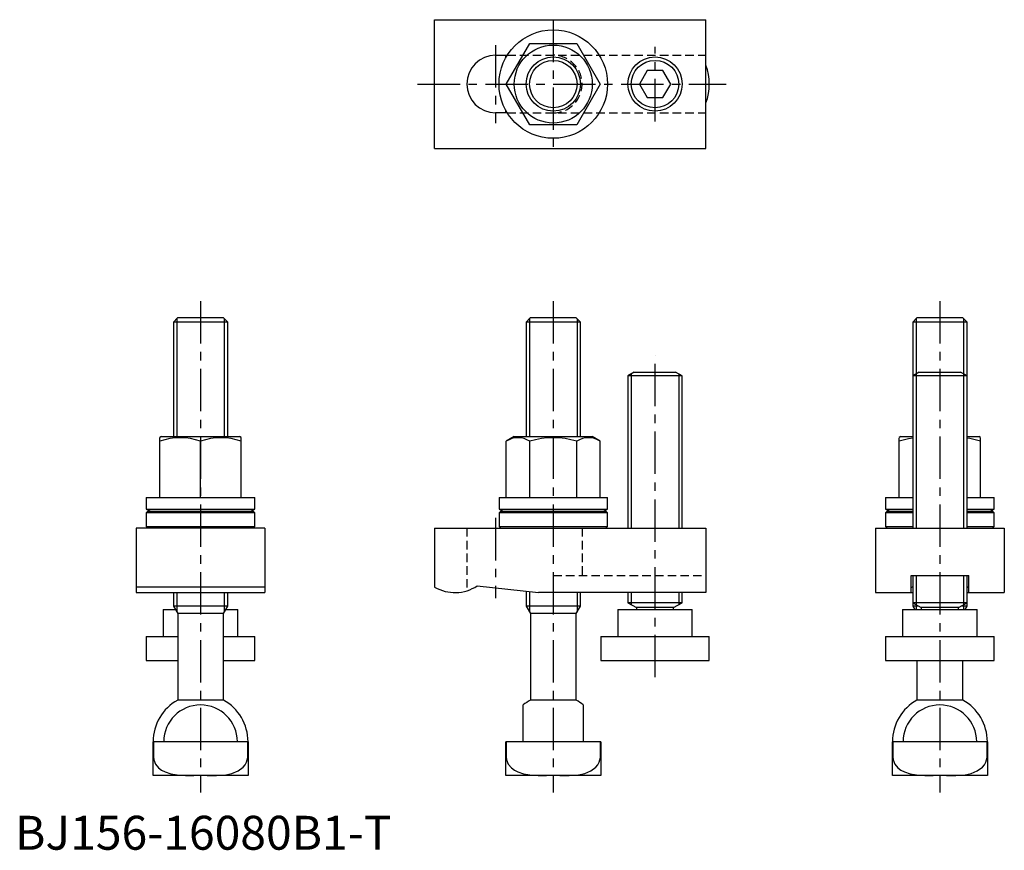
# Model space of a CAD drawing. Extents: x 1 to 292, y 0 to 245.
import ezdxf

# ---------------------------------------------------------------- set-up
doc = ezdxf.new("R2010")
doc.units = 0
doc.header["$LTSCALE"] = 10
doc.header["$MEASUREMENT"] = 0
doc.linetypes.add('CENTER', pattern=[2, 1.25, -0.25, 0.25, -0.25])
doc.linetypes.add('HIDDEN', pattern=[0.375, 0.25, -0.125])
doc.layers.get('0').update_dxf_attribs({"linetype": 'CONTINUOUS'})
for name, color, linetype in [('1', 1, 'CENTER'), ('2', 2, 'HIDDEN'), ('3', 3, 'CONTINUOUS')]:
    doc.layers.add(name, color=color, linetype=linetype)
doc.styles.add('Standard1', font='ARIAL.TTF')

msp = doc.modelspace()

# ---------------------------------------------------------------- linework, layer by layer
for p, q in [((123.71, 244.86), (203.71, 244.86)), ((123.71, 206.86), (123.71, 244.86)), ((203.71, 206.86), (203.71, 244.86)), ((144.85, 225.86), (151.78, 237.86)), ((151.78, 237.86), (165.63, 237.86)), ((165.63, 237.86), (172.56, 225.86)), ((141.71, 234.36), (145.15, 234.36)), ((144.71, 233.6), (144.71, 234.36)), ((186.4, 229.86), (184.09, 225.86)), ((191.02, 229.86), (186.4, 229.86)), ((193.33, 225.86), (191.02, 229.86)), ((151.78, 213.86), (144.85, 225.86)), ((172.56, 225.86), (165.63, 213.86)), ((184.09, 225.86), (186.4, 221.86)), ((191.02, 221.86), (193.33, 225.86)), ((186.4, 221.86), (191.02, 221.86)), ((144.71, 217.36), (144.71, 218.11)), ((145.15, 217.36), (141.71, 217.36)), ((165.63, 213.86), (151.78, 213.86)), ((123.71, 206.86), (203.71, 206.86)), ((47.93, 156.86), (46.71, 155.63)), ((61.48, 156.86), (47.93, 156.86)), ((62.71, 155.63), (61.48, 156.86)), ((151.93, 156.86), (150.71, 155.63)), ((165.48, 156.86), (151.93, 156.86)), ((166.71, 155.63), (165.48, 156.86)), ((265.93, 156.86), (264.71, 155.63)), ((279.48, 156.86), (265.93, 156.86)), ((280.71, 155.63), (279.48, 156.86)), ((46.71, 155.63), (46.71, 121.86)), ((62.71, 155.63), (46.71, 155.63)), ((62.71, 121.86), (62.71, 155.63)), ((150.71, 155.63), (150.71, 121.86)), ((166.71, 155.63), (150.71, 155.63)), ((166.71, 121.86), (166.71, 155.63)), ((264.71, 155.63), (264.71, 139.76)), ((280.71, 155.63), (264.71, 155.63)), ((280.71, 139.76), (280.71, 155.63)), ((182.61, 140.86), (180.71, 139.76)), ((180.71, 139.76), (180.71, 94.86)), ((196.71, 139.76), (180.71, 139.76)), ((182.61, 140.86), (194.8, 140.86)), ((196.71, 139.76), (194.8, 140.86)), ((196.71, 94.86), (196.71, 139.76)), ((266.61, 140.86), (264.71, 139.76)), ((264.71, 139.76), (264.71, 94.86)), ((280.71, 139.76), (264.71, 139.76)), ((266.61, 140.86), (278.8, 140.86)), ((280.71, 139.76), (278.8, 140.86)), ((280.71, 94.86), (280.71, 139.76)), ((43.21, 121.86), (42.71, 121.57)), ((42.71, 103.86), (42.71, 121.57)), ((43.21, 121.86), (66.21, 121.86)), ((54.71, 103.86), (54.71, 120.5)), ((66.71, 121.57), (66.21, 121.86)), ((66.71, 103.86), (66.71, 121.57)), ((147.21, 121.86), (144.85, 120.5)), ((144.85, 103.86), (144.85, 120.5)), ((147.21, 121.86), (170.21, 121.86)), ((151.78, 103.86), (151.78, 120.5)), ((165.63, 103.86), (165.63, 120.5)), ((172.56, 120.5), (170.21, 121.86)), ((172.56, 103.86), (172.56, 120.5)), ((261.21, 121.86), (260.71, 121.57)), ((260.71, 120.5), (260.71, 121.51)), ((260.71, 103.86), (260.71, 120.5)), ((261.21, 121.86), (264.71, 121.86)), ((280.71, 121.86), (284.21, 121.86)), ((284.71, 121.57), (284.21, 121.86)), ((284.71, 120.5), (284.71, 121.51)), ((284.71, 103.86), (284.71, 120.5)), ((38.71, 103.86), (38.71, 100.46)), ((38.71, 103.86), (70.71, 103.86)), ((70.71, 100.46), (70.71, 103.86)), ((142.71, 103.86), (142.71, 100.46)), ((142.71, 103.86), (174.71, 103.86)), ((174.71, 100.46), (174.71, 103.86)), ((256.71, 103.86), (256.71, 100.46)), ((256.71, 103.86), (264.71, 103.86)), ((280.71, 103.86), (288.71, 103.86)), ((288.71, 100.46), (288.71, 103.86)), ((38.71, 100.46), (70.71, 100.46)), ((39.21, 99.86), (38.71, 99.36)), ((38.71, 99.36), (38.71, 95.36)), ((70.71, 99.36), (38.71, 99.36)), ((39.21, 99.86), (70.21, 99.86)), ((70.71, 99.36), (70.21, 99.86)), ((70.71, 95.36), (70.71, 99.36)), ((142.71, 100.46), (174.71, 100.46)), ((143.21, 99.86), (142.71, 99.36)), ((142.71, 99.36), (142.71, 95.36)), ((174.71, 99.36), (142.71, 99.36)), ((143.21, 99.86), (174.21, 99.86)), ((174.71, 99.36), (174.21, 99.86)), ((174.71, 95.36), (174.71, 99.36)), ((256.71, 100.46), (264.71, 100.46)), ((257.21, 99.86), (256.71, 99.36)), ((256.71, 99.36), (256.71, 95.36)), ((264.71, 99.36), (256.71, 99.36)), ((257.21, 99.86), (264.71, 99.86)), ((280.71, 100.46), (288.71, 100.46)), ((280.71, 99.86), (288.21, 99.86)), ((288.71, 99.36), (280.71, 99.36)), ((288.71, 99.36), (288.21, 99.86)), ((288.71, 95.36), (288.71, 99.36)), ((35.71, 94.86), (35.71, 75.86)), ((73.71, 94.86), (35.71, 94.86)), ((38.71, 95.36), (39.21, 94.86)), ((38.71, 95.36), (70.71, 95.36)), ((70.21, 94.86), (70.71, 95.36)), ((73.71, 94.86), (73.71, 75.86)), ((123.71, 94.86), (123.71, 77.46)), ((123.71, 94.86), (203.71, 94.86)), ((142.71, 95.36), (143.21, 94.86)), ((142.71, 95.36), (174.71, 95.36)), ((174.21, 94.86), (174.71, 95.36)), ((203.71, 94.86), (203.71, 75.86)), ((253.71, 94.86), (253.71, 75.86)), ((253.71, 94.86), (291.71, 94.86)), ((256.71, 95.36), (257.21, 94.86)), ((256.71, 95.36), (264.71, 95.36)), ((280.71, 95.36), (288.71, 95.36)), ((288.21, 94.86), (288.71, 95.36)), ((291.71, 94.86), (291.71, 75.86)), ((264.21, 80.86), (281.21, 80.86)), ((264.21, 75.86), (264.21, 80.86)), ((264.71, 80.86), (264.71, 72.86)), ((280.71, 72.86), (280.71, 80.86)), ((281.21, 75.86), (281.21, 80.86)), ((73.71, 77.46), (35.71, 77.46)), ((35.71, 75.86), (73.71, 75.86)), ((46.71, 75.86), (46.71, 71.86)), ((62.71, 71.86), (62.71, 75.86)), ((136.31, 77.83), (154.31, 75.86)), ((150.71, 76.25), (150.71, 71.86)), ((203.71, 75.86), (154.31, 75.86)), ((166.71, 71.86), (166.71, 75.86)), ((180.71, 75.86), (180.71, 72.86)), ((196.71, 72.86), (196.71, 75.86)), ((253.71, 75.86), (264.21, 75.86)), ((264.21, 75.86), (264.71, 75.86)), ((280.71, 75.86), (281.21, 75.86)), ((281.21, 75.86), (291.71, 75.86)), ((180.71, 72.86), (183.21, 71.41)), ((196.71, 72.86), (180.71, 72.86)), ((194.21, 71.41), (196.71, 72.86)), ((264.71, 72.86), (264.71, 71.86)), ((264.71, 72.86), (267.21, 71.41)), ((280.71, 72.86), (264.71, 72.86)), ((278.21, 71.41), (280.71, 72.86)), ((280.71, 71.86), (280.71, 72.86)), ((43.71, 70.86), (43.71, 62.86)), ((43.71, 70.86), (47.28, 70.86)), ((46.71, 71.86), (47.96, 69.69)), ((62.71, 71.86), (46.71, 71.86)), ((47.96, 69.69), (47.96, 44.12)), ((61.46, 69.69), (47.96, 69.69)), ((61.46, 69.69), (62.71, 71.86)), ((61.46, 44.12), (61.46, 69.69)), ((62.13, 70.86), (65.71, 70.86)), ((65.71, 62.86), (65.71, 70.86)), ((150.71, 71.86), (151.96, 69.69)), ((166.71, 71.86), (150.71, 71.86)), ((151.96, 69.69), (151.96, 44.12)), ((165.46, 69.69), (151.96, 69.69)), ((165.46, 69.69), (166.71, 71.86)), ((165.46, 44.12), (165.46, 69.69)), ((177.71, 70.86), (177.71, 62.86)), ((177.71, 70.86), (199.71, 70.86)), ((183.21, 71.41), (183.21, 70.86)), ((194.21, 71.41), (183.21, 71.41)), ((194.21, 70.86), (194.21, 71.41)), ((199.71, 62.86), (199.71, 70.86)), ((261.71, 70.86), (261.71, 62.86)), ((261.71, 70.86), (283.71, 70.86)), ((264.71, 71.86), (265.28, 70.86)), ((266.44, 71.86), (264.71, 71.86)), ((267.21, 71.41), (267.21, 70.86)), ((278.21, 71.41), (267.21, 71.41)), ((278.21, 70.86), (278.21, 71.41)), ((280.71, 71.86), (278.97, 71.86)), ((280.13, 70.86), (280.71, 71.86)), ((283.71, 62.86), (283.71, 70.86)), ((38.71, 62.86), (38.71, 55.86)), ((38.71, 62.86), (47.96, 62.86)), ((61.46, 62.86), (70.71, 62.86)), ((70.71, 55.86), (70.71, 62.86)), ((172.71, 62.86), (172.71, 55.86)), ((172.71, 62.86), (204.71, 62.86)), ((204.71, 55.86), (204.71, 62.86)), ((256.71, 62.86), (256.71, 55.86)), ((256.71, 62.86), (288.71, 62.86)), ((288.71, 55.86), (288.71, 62.86)), ((38.71, 55.86), (47.96, 55.86)), ((61.46, 55.86), (70.71, 55.86)), ((172.71, 55.86), (204.71, 55.86)), ((256.71, 55.86), (288.71, 55.86)), ((265.96, 55.86), (265.96, 44.12)), ((279.46, 44.12), (279.46, 55.86)), ((61.46, 44.12), (47.96, 44.12)), ((165.46, 44.12), (151.96, 44.12)), ((279.46, 44.12), (265.96, 44.12)), ((149.86, 31.86), (149.86, 42.7)), ((167.56, 42.7), (167.56, 31.86)), ((40.71, 21.86), (40.71, 31.86)), ((68.71, 31.86), (40.71, 31.86)), ((40.79, 31.86), (40.79, 27.46)), ((68.62, 27.46), (68.62, 31.86)), ((68.71, 31.86), (68.71, 21.86)), ((144.71, 21.86), (144.71, 31.86)), ((158.71, 31.86), (144.71, 31.86)), ((144.79, 31.86), (144.79, 27.46)), ((172.71, 31.86), (158.71, 31.86)), ((172.62, 27.46), (172.62, 31.86)), ((172.71, 31.86), (172.71, 21.86)), ((258.71, 21.86), (258.71, 31.86)), ((286.71, 31.86), (258.71, 31.86)), ((258.79, 31.86), (258.79, 27.46)), ((286.62, 27.46), (286.62, 31.86)), ((286.71, 31.86), (286.71, 21.86)), ((40.79, 27.46), (40.71, 27.46)), ((68.71, 27.46), (68.62, 27.46)), ((144.79, 27.46), (144.71, 27.46)), ((172.71, 27.46), (172.62, 27.46)), ((258.79, 27.46), (258.71, 27.46)), ((286.71, 27.46), (286.62, 27.46)), ((68.71, 21.86), (40.71, 21.86)), ((172.71, 21.86), (144.71, 21.86)), ((286.71, 21.86), (258.71, 21.86))]:
    msp.add_line(p, q)
at = {"flags": 128}
for points in [[(264.71, 121.38), (263.49, 121.24), (260.71, 120.5)], [(284.71, 120.5), (281.56, 121.31), (280.71, 121.42)], [(38.71, 100.46), (39.51, 100.06), (39.93, 99.86)], [(69.48, 99.86), (69.91, 100.06), (70.71, 100.46)], [(142.71, 100.46), (143.51, 100.06), (143.93, 99.86)], [(173.48, 99.86), (173.91, 100.06), (174.71, 100.46)], [(256.71, 100.46), (257.51, 100.06), (257.93, 99.86)], [(287.48, 99.86), (287.91, 100.06), (288.71, 100.46)], [(40.79, 27.46), (40.91, 26.5), (41.43, 25.27), (42.35, 24.17), (43.24, 23.49), (44.26, 22.95), (45.97, 22.38), (47.79, 22.05), (50.25, 21.88), (52.72, 21.86)], [(56.69, 21.86), (59.42, 21.89), (62.15, 22.13), (63.98, 22.52), (65.75, 23.25), (67.23, 24.33), (67.82, 25.02), (68.29, 25.85), (68.61, 27.17), (68.62, 27.46)], [(144.79, 27.46), (144.91, 26.5), (145.43, 25.27), (146.35, 24.17), (147.24, 23.49), (148.26, 22.95), (149.97, 22.38), (151.79, 22.05), (154.25, 21.88), (156.72, 21.86)], [(160.69, 21.86), (163.42, 21.89), (166.15, 22.13), (167.98, 22.52), (169.75, 23.25), (171.23, 24.33), (171.82, 25.02), (172.29, 25.85), (172.61, 27.17), (172.62, 27.46)], [(258.79, 27.46), (258.91, 26.5), (259.43, 25.27), (260.35, 24.17), (261.24, 23.49), (262.26, 22.95), (263.97, 22.38), (265.79, 22.05), (268.25, 21.88), (270.72, 21.86)], [(274.69, 21.86), (277.42, 21.89), (280.15, 22.13), (281.98, 22.52), (283.75, 23.25), (285.23, 24.33), (285.82, 25.02), (286.29, 25.85), (286.61, 27.17), (286.62, 27.46)]]:
    msp.add_lwpolyline(points, dxfattribs=at)
for centre, radius in [((158.71, 225.86), 16), ((158.71, 225.86), 11.5), ((158.71, 225.86), 8), ((188.71, 225.86), 8)]:
    msp.add_circle(centre, radius)
for centre, radius, start, end in [((141.71, 225.86), 8.5, 90, 270), ((188.71, 225.86), 16, 339.6359, 20.3641), ((48.71, 103.92), 17.63, 70.1019, 109.8981), ((60.71, 103.92), 17.63, 70.1019, 109.8981), ((148.31, 115.26), 6.28, 56.4991, 123.5009), ((158.71, 97.82), 23.71, 73.0087, 106.9913), ((169.1, 115.26), 6.28, 56.4991, 123.5009), ((129.71, 87.86), 12, 240, 303.367), ((54.71, 31.86), 14, 118.8254, 180), ((54.71, 31.86), 14, 360, 61.1746), ((158.71, 31.86), 14, 118.8254, 129.2084), ((158.71, 31.86), 14, 50.7916, 61.1746), ((272.71, 31.86), 14, 118.8254, 180), ((272.71, 31.86), 14, 360, 61.1746), ((54.71, 31.86), 10.85, 360, 180), ((272.71, 31.86), 10.85, 360, 180)]:
    msp.add_arc(centre, radius, start, end)
for start_param, end_param in [(2.796891, 3.141593), (0, 0.344701)]:
    msp.add_ellipse((272.71, 77.24), major_axis=(8.5, 0), ratio=0.10989, start_param=start_param, end_param=end_param)
at = {"layer": '1'}
for p, q in [((158.71, 244.86), (158.71, 206.86)), ((141.71, 237.36), (141.71, 214.36)), ((188.71, 214.86), (188.71, 236.86)), ((118.71, 225.86), (209.71, 225.86)), ((54.71, 161.86), (54.71, 16.86)), ((158.71, 161.86), (158.71, 16.86)), ((272.71, 161.86), (272.71, 16.86)), ((188.71, 50.86), (188.71, 145.86)), ((141.71, 97.86), (141.71, 74.22))]:
    msp.add_line(p, q, dxfattribs=at)
at = {"layer": '2'}
for p, q in [((145.15, 234.36), (203.71, 234.36)), ((145.15, 217.36), (203.71, 217.36)), ((133.21, 94.86), (133.21, 76.38)), ((167.21, 94.86), (167.21, 80.86)), ((158.71, 80.86), (203.71, 80.86))]:
    msp.add_line(p, q, dxfattribs=at)
msp.add_arc((158.71, 225.86), 8.5, 270, 90, dxfattribs=at)
at = {"layer": '3'}
for p, q in [((47.71, 156.63), (47.71, 121.86)), ((61.71, 156.63), (61.71, 121.86)), ((151.71, 156.63), (151.71, 121.86)), ((165.71, 156.63), (165.71, 121.86)), ((265.71, 156.63), (265.71, 94.86)), ((279.71, 156.63), (279.71, 94.86)), ((181.71, 140.33), (181.71, 94.86)), ((195.71, 140.33), (195.71, 94.86)), ((265.71, 80.86), (265.71, 70.86)), ((279.71, 80.86), (279.71, 70.86)), ((47.71, 75.86), (47.71, 70.12)), ((61.71, 75.86), (61.71, 70.12)), ((151.71, 76.14), (151.71, 70.12)), ((165.71, 75.86), (165.71, 70.12)), ((181.71, 75.86), (181.71, 72.28)), ((195.71, 75.86), (195.71, 72.28))]:
    msp.add_line(p, q, dxfattribs=at)
for centre in [(158.71, 225.86), (188.71, 225.86)]:
    msp.add_circle(centre, 7, dxfattribs=at)

# ---------------------------------------------------------------- texts
at = {"color": 3, "style": 'Standard1'}
msp.add_text('BJ156-16080B1-T', height=10, dxfattribs=at).set_placement((0, 0))

doc.saveas('drawing.dxf')
